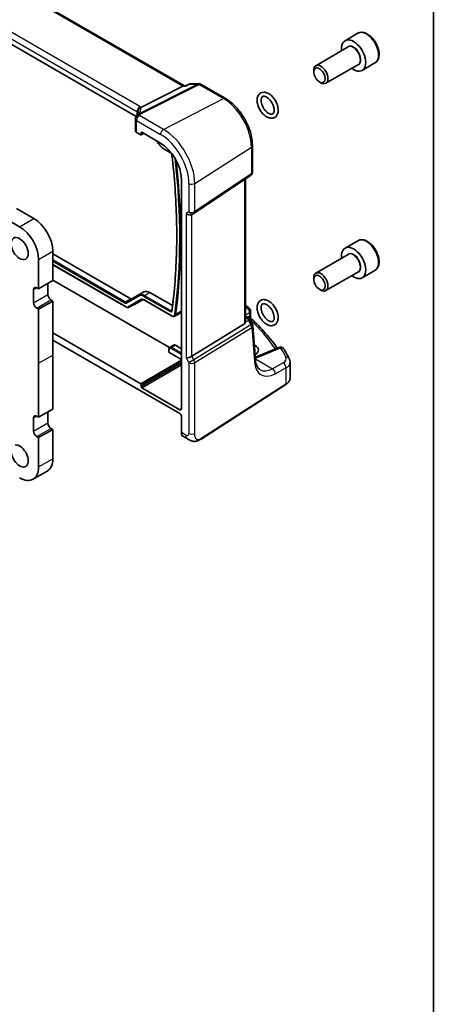
# Model space of a CAD drawing. Units: millimetres. Extents: x 271 to 6372, y 264 to 1388.
# Drawn here: x 1146 to 1249, y 468 to 713 of the extents above; entities that cross this region are included whole.
import ezdxf

# ---------------------------------------------------------------- set-up
doc = ezdxf.new("R2010")
doc.units = ezdxf.units.MM
for name, color, linetype, lineweight in [('Border (ISO)', 7, 'Continuous', 35), ('Visible (ISO)', 7, 'Continuous', 35), ('Visible Narrow (ISO)', 7, 'Continuous', 25)]:
    doc.layers.add(name, color=color, linetype=linetype, lineweight=lineweight)

# ---------------------------------------------------------------- blocks, each defined once
blk = doc.blocks.new('図面枠 tk図枠')
at = {"layer": 'Border (ISO)'}
blk.add_line((405.5, 289), (405.5, 8), dxfattribs=at)

msp = doc.modelspace()

# ---------------------------------------------------------------- linework, layer by layer
at = {"layer": 'Visible (ISO)'}
for p, q in [((1187.1257, 696.0986), (1051.0183, 774.6803)), ((1175.1402, 688.5487), (1040.0228, 766.5587)), ((1230.2068, 709.1657), (1227.0248, 707.3286)), ((1227.8291, 705.7722), (1219.7615, 701.1144)), ((1230.3291, 701.4421), (1222.2615, 696.7843)), ((1234.4568, 701.8045), (1231.2748, 699.9674)), ((1219.2437, 699.5692), (1219.2437, 699.97)), ((1176.318, 690.7905), (1186.728, 696.0316)), ((1187.3836, 696.0986), (1186.994, 696.0986)), ((1188.4373, 696.59), (1187.3736, 696.094)), ((1188.6591, 696.6392), (1190.7599, 696.6392)), ((1191.2599, 696.5053), (1197.2643, 693.0387)), ((1220.6645, 697.1084), (1221.0115, 696.9081)), ((1174.9603, 687.936), (1174.9603, 684.9434)), ((1175.2531, 684.5435), (1176.2644, 683.9597)), ((1176.3609, 683.9478), (1177.0784, 684.3062)), ((1176.4058, 684.0413), (1176.4058, 684.5313)), ((1176.5471, 684.6129), (1181.2079, 681.922)), ((1180.3024, 682.4448), (1180.5298, 682.051)), ((1181.9715, 680.5331), (1183.608, 679.5883)), ((1204.0191, 681.339), (1204.0191, 674.7191)), ((1186.3636, 672.9921), (1186.3636, 616.0075)), ((1189.5034, 664.4927), (1203.5744, 673.8874)), ((1202.3069, 637.6582), (1202.3069, 673.0412)), ((1145.393, 665.7421), (1149.7417, 663.2314)), ((1188.9481, 664.1697), (1189.4481, 664.4583)), ((1141.8574, 663.7009), (1146.2062, 661.1901)), ((1230.2068, 657.7264), (1227.0248, 655.8893)), ((1154.4439, 655.0873), (1154.4439, 647.8204)), ((1150.9084, 653.046), (1150.9084, 645.7792)), ((1154.4439, 654.4745), (1173.7986, 643.3001)), ((1227.8291, 654.3329), (1219.7615, 649.6751)), ((1154.4439, 651.7638), (1172.5722, 641.2974)), ((1230.3291, 650.0028), (1222.2615, 645.345)), ((1234.4568, 650.3652), (1231.2748, 648.5281)), ((1150.9084, 645.7792), (1154.4439, 647.8204)), ((1183.4457, 631.1983), (1154.4439, 647.9425)), ((1219.2437, 648.13), (1219.2437, 648.5307)), ((1149.671, 645.5955), (1149.671, 642.3295)), ((1150.9084, 645.7792), (1150.4488, 646.0446)), ((1153.2065, 647.106), (1153.2065, 644.3707)), ((1174.0486, 643.2753), (1177.0714, 645.0205)), ((1178.5714, 644.8719), (1184.1917, 641.627)), ((1220.6645, 645.6692), (1221.0115, 645.4688)), ((1150.9084, 640.7169), (1154.4439, 642.7582)), ((1153.9843, 643.0235), (1154.4439, 642.7582)), ((1154.4439, 642.7582), (1154.4439, 629.3676)), ((1176.7397, 643.0969), (1174.695, 641.9165)), ((1177.1986, 642.9538), (1183.9143, 639.0765)), ((1150.4488, 640.9823), (1150.9084, 640.7169)), ((1150.9084, 640.7169), (1150.9084, 627.3264)), ((1173.3678, 641.2236), (1174.6763, 641.9062)), ((1203.5454, 640.2489), (1203.5454, 638.7893)), ((1184.7098, 639.0027), (1186.0183, 639.6853)), ((1202.3069, 639.0175), (1202.7679, 638.7513)), ((1203.137, 638.4182), (1203.9683, 637.1279)), ((1202.0501, 637.0778), (1188.9841, 629.0454)), ((1204.7627, 628.1869), (1204.1249, 636.6613)), ((1176.2644, 622.2468), (1154.4439, 634.8448)), ((1154.4439, 633.0751), (1186.0103, 614.8503)), ((1183.2675, 630.7366), (1183.2675, 630.0832)), ((1183.5073, 631.2452), (1184.4081, 631.818)), ((1184.9202, 631.7758), (1186.3636, 630.9425)), ((1204.5554, 631.865), (1204.4827, 631.9069)), ((1210.5763, 631.264), (1205.2351, 629.0001)), ((1154.4439, 629.3676), (1154.4439, 615.9771)), ((1186.3636, 628.2461), (1183.3261, 629.9999)), ((1150.9084, 627.3264), (1150.9084, 613.9358)), ((1213.3792, 623.6657), (1213.3792, 627.5665)), ((1176.4058, 621.5119), (1176.4058, 622.002)), ((1186.0103, 615.8035), (1176.5471, 621.2671)), ((1191.2624, 608.5326), (1212.3111, 622.0294)), ((1150.9084, 613.9358), (1154.4439, 615.9771)), ((1149.671, 613.7521), (1149.671, 610.4861)), ((1150.9084, 613.9358), (1150.4488, 614.2012)), ((1153.2065, 615.2626), (1153.2065, 612.5274)), ((1186.3636, 614.2383), (1186.3636, 610.1218)), ((1150.9084, 608.8735), (1154.4439, 610.9148)), ((1153.9843, 611.1802), (1154.4439, 610.9148)), ((1154.4439, 610.9148), (1154.4439, 603.648)), ((1150.4488, 609.1389), (1150.9084, 608.8735)), ((1150.9084, 608.8735), (1150.9084, 601.6067)), ((1186.7634, 609.2146), (1187.895, 608.5613)), ((1149.5312, 598.5625), (1153.0667, 600.6038))]:
    msp.add_line(p, q, dxfattribs=at)
for centre, start, end in [((1190.7599, 695.6392), 60, 90), ((1176.1043, 688.2607), 144.317893, 157.482658), ((1175.9603, 687.936), 154.6848, 180), ((1203.0191, 674.7191), 303.72965, 0), ((1188.9481, 665.3244), 300, 303.72965), ((1202.5454, 640.2489), 0, 48.07954), ((1203.1277, 636.5863), 4.304047, 32.793701), ((1210.9665, 630.3433), 31.299496, 112.969954)]:
    msp.add_arc(centre, 1, start, end, dxfattribs=at)
for centre, major_axis, ratio, start_param, end_param in [((1229.1498, 703.648), (2.125, -3.6806), 0.57735027, 5.34126391, 10.36669936), ((1221.0115, 698.9493), (1.25, -2.1651), 0.57735027, 5.49778714, 10.21017612), ((1186.8577, 695.0986), (-0.2635, -0.9834), 0.68850026, 3.32402457, 3.69219903), ((1154.1779, 689.6608), (21.4117, 1.2864), 0.47285235, 6.02936181, 6.05697535), ((1175.9603, 684.9233), (0.9999, -0.0292), 0.55686057, 3.15786897, 3.94326714), ((1176.2643, 684.1232), (0.1001, -0.1734), 0.5766475, 5.49839613, 7.06797448), ((1176.5473, 684.4495), (-0.1001, 0.1734), 0.5766475, 5.49839613, 7.06797448), ((1181.2079, 675.9687), (-3.6456, 6.3144), 0.57735027, 3.92699082, 5.49778714), ((1188.241, 664.9161), (-0.9239, 0.5334), 0.71743894, 1.17809725, 2.74889357), ((1149.7417, 657.8017), (3.325, -5.7591), 0.57735027, 0.78547736, 2.3561945), ((1146.2062, 655.7604), (3.325, -5.7591), 0.57735027, 0.78547736, 2.3561945), ((1229.1498, 652.2087), (2.125, -3.6806), 0.57735027, 5.34126391, 10.36669936), ((1221.0115, 647.51), (1.25, -2.1651), 0.57735027, 5.49778714, 10.21017612), ((1150.4488, 645.1464), (-0.55, 0.9526), 0.57735027, 5.49778714, 7.06858347), ((1178.5714, 642.4224), (-1.5, 2.5981), 0.57735027, 5.49778714, 6.28318531), ((1150.4488, 641.8804), (0.55, -0.9526), 0.57735027, 3.92699082, 5.49778714), ((1153.9843, 643.9217), (0.55, -0.9526), 0.57735027, 3.92699082, 5.49778714), ((1173.7986, 643.7083), (0.25, -0.433), 0.57735027, 5.49778714, 6.28318531), ((1173.945, 643.2155), (0.75, -1.299), 0.57735027, 6.25849008, 6.28318531), ((1185.287, 640.9946), (0.75, -1.299), 0.57735027, 6.25849008, 6.92426073), ((1068.7603, 727.8265), (84.0125, -145.5139), 0.57735027, 0.64107542, 0.64266225), ((1131.3431, 619.6493), (-84.9047, 5.0948), 0.53755599, 3.73611669, 3.73929212), ((1201.3069, 638.2827), (0.7439, -1.2044), 0.55485301, 6.28200787, 6.92082357), ((1183.4675, 630.0872), (-0.2, -0.0063), 0.59713441, 6.26447008, 7.04986825), ((1184.9202, 630.9594), (-0.5, 0.866), 0.57735027, 5.49778714, 6.30788053), ((1202.2486, 630.6727), (-3.2615, 0.1408), 0.54637916, 2.43125015, 3.95056587), ((1188.241, 629.094), (-0.9964, -0.267), 0.31783725, 0.70043894, 2.32359514), ((1202.2444, 628.1016), (-3.3722, 0), 0.57735027, 3.89129284, 3.91080591), ((1176.2643, 622.0835), (0.1, -0.1732), 0.5780539, 0.78600715, 2.3555855), ((1176.5473, 621.4304), (0.1, -0.1732), 0.5780539, 3.9275998, 5.49717816), ((1186.0099, 616.2122), (0.2503, -0.4335), 0.5766475, 5.49839613, 7.06797448), ((1150.4488, 613.303), (-0.55, 0.9526), 0.57735027, 5.4977872, 7.06858353), ((1186.0099, 614.442), (-0.25, 0.433), 0.5780539, 3.9275998, 5.49717816), ((1153.9843, 612.0783), (0.55, -0.9526), 0.57735027, 3.92699088, 5.4977872), ((1150.4488, 610.0371), (0.55, -0.9526), 0.57735027, 3.92699088, 5.4977872), ((1187.7285, 610.9668), (-0.9492, -1.761), 0.55686057, 5.48151082, 6.26690899), ((1146.2062, 604.3216), (-1.5, 2.5981), 0.57735027, 0.87343903, 6.06091151), ((1149.7417, 606.3628), (3.325, -5.7591), 0.57735027, 0, 0.78539815), ((1146.2062, 604.3216), (3.325, -5.7591), 0.57735027, 5.49778713, 7.06858346)]:
    msp.add_ellipse(centre, major_axis=major_axis, ratio=ratio, start_param=start_param, end_param=end_param, dxfattribs=at)
for centre, major_axis in [((1220.6645, 698.749), (-1.0046, 1.7401)), ((1146.2062, 655.7604), (-1.5, 2.5981)), ((1220.6645, 647.3097), (-1.0046, 1.7401))]:
    msp.add_ellipse(centre, major_axis=major_axis, ratio=0.57735027, dxfattribs=at)
for points, knots in [([(1234.4568, 701.8045), (1234.6865, 701.9371), (1234.8844, 702.1228), (1235.2071, 702.5831), (1235.3249, 702.8631), (1235.4783, 703.5114), (1235.5007, 703.8878), (1235.4398, 704.6861), (1235.3522, 705.1095), (1235.0795, 705.9499), (1234.895, 706.3667), (1234.4489, 707.1558), (1234.1879, 707.5281), (1233.6109, 708.1958), (1233.295, 708.4907), (1232.6309, 708.9729), (1232.2826, 709.1596), (1231.5878, 709.388), (1231.24, 709.4339), (1230.6585, 709.3653), (1230.4197, 709.2886), (1230.2068, 709.1657)], [3.61168603, 3.61168603, 3.61168603, 3.61168603, 3.87429461, 3.87429461, 4.16112929, 4.16112929, 4.48895948, 4.48895948, 4.8291572, 4.8291572, 5.16669801, 5.16669801, 5.50250312, 5.50250312, 5.83974881, 5.83974881, 6.17989774, 6.17989774, 6.50986999, 6.50986999, 6.75327868, 6.75327868, 6.75327868, 6.75327868]), ([(1187.3265, 696.0316), (1187.3267, 696.0322), (1187.3269, 696.0327), (1187.3394, 696.0646), (1187.355, 696.0853), (1187.3736, 696.094)], [-0.000608793, -0.000608793, -0.000608793, -0.000608793, 0, 0, 0.0361003109, 0.0361003109, 0.0361003109, 0.0361003109]), ([(1188.6591, 696.6392), (1188.6442, 696.6392), (1188.629, 696.6386), (1188.5985, 696.636), (1188.5832, 696.634), (1188.5527, 696.6286), (1188.5376, 696.6252), (1188.5077, 696.6172), (1188.4931, 696.6125), (1188.4645, 696.6021), (1188.4506, 696.5963), (1188.4373, 696.59)], [-0.02435275797, -0.02435275797, -0.02435275797, -0.02435275797, -0.0230670831, -0.0230670831, -0.02178140823, -0.02178140823, -0.02049573336, -0.02049573336, -0.01921005849, -0.01921005849, -0.01792438362, -0.01792438362, -0.01792438362, -0.01792438362]), ([(1210.2978, 691.0321), (1210.2135, 691.3789), (1210.0863, 691.7288), (1209.762, 692.4002), (1209.5656, 692.7218), (1209.1207, 693.3099), (1208.8722, 693.5763), (1208.3399, 694.0291), (1208.0558, 694.2148), (1207.4746, 694.4751), (1207.1765, 694.5517), (1206.6237, 694.5619), (1206.3681, 694.5112), (1205.9413, 694.3037), (1205.7655, 694.1627), (1205.4753, 693.8097), (1205.3652, 693.5951), (1205.2057, 693.0915), (1205.1691, 692.7952), (1205.18, 692.1542), (1205.2343, 691.807), (1205.4268, 691.1119), (1205.5647, 690.7642), (1205.908, 690.1013), (1206.1127, 689.7859), (1206.5719, 689.2136), (1206.8264, 688.957), (1207.3683, 688.5275), (1207.6559, 688.3552), (1208.2392, 688.1272), (1208.536, 688.0684), (1209.076, 688.094), (1209.3203, 688.1602), (1209.7263, 688.3905), (1209.8923, 688.5417), (1210.1651, 688.9146), (1210.2661, 689.1404), (1210.4044, 689.6657), (1210.4289, 689.9723), (1210.3971, 690.5326), (1210.3586, 690.7815), (1210.2978, 691.0321)], [0, 0, 0, 0, 0.34300774, 0.34300774, 0.68285661, 0.68285661, 1.02321225, 1.02321225, 1.36712811, 1.36712811, 1.7063138, 1.7063138, 1.9997234, 1.9997234, 2.25436454, 2.25436454, 2.526387, 2.526387, 2.8460704, 2.8460704, 3.18997224, 3.18997224, 3.53241026, 3.53241026, 3.87208446, 3.87208446, 4.21282234, 4.21282234, 4.55714509, 4.55714509, 4.89295006, 4.89295006, 5.17800172, 5.17800172, 5.43192777, 5.43192777, 5.70986148, 5.70986148, 6.03538822, 6.03538822, 6.28318531, 6.28318531, 6.28318531, 6.28318531]), ([(1209.326, 690.7961), (1209.2694, 691.0293), (1209.1859, 691.2719), (1208.9705, 691.7529), (1208.838, 691.9912), (1208.5387, 692.4347), (1208.3718, 692.6398), (1208.0254, 692.9931), (1207.8461, 693.1419), (1207.5006, 693.37), (1207.3344, 693.4504), (1207.0358, 693.5469), (1206.9047, 693.5627), (1206.6687, 693.5479), (1206.5754, 693.5117), (1206.432, 693.4031), (1206.3754, 693.3398), (1206.2613, 693.1356), (1206.2097, 692.9773), (1206.1672, 692.6102), (1206.1693, 692.4116), (1206.2259, 691.9799), (1206.2807, 691.7466), (1206.4424, 691.2691), (1206.5501, 691.0248), (1206.8085, 690.5543), (1206.9595, 690.3282), (1207.2864, 689.9213), (1207.4622, 689.7403), (1207.8144, 689.4429), (1207.9907, 689.3256), (1208.319, 689.1605), (1208.4709, 689.1118), (1208.7383, 689.0705), (1208.8496, 689.0801), (1209.0748, 689.1496), (1209.1752, 689.2273), (1209.3288, 689.5015), (1209.3805, 689.6597), (1209.4231, 690.0268), (1209.421, 690.2254), (1209.378, 690.5547), (1209.3556, 690.6741), (1209.326, 690.7961)], [0, 0, 0, 0, 0.29349866, 0.29349866, 0.59124457, 0.59124457, 0.88937042, 0.88937042, 1.18384994, 1.18384994, 1.47210703, 1.47210703, 1.76159918, 1.76159918, 2.11286769, 2.11286769, 2.37230044, 2.37230044, 2.70170778, 2.70170778, 2.98844369, 2.98844369, 3.27862287, 3.27862287, 3.5745492, 3.5745492, 3.87298156, 3.87298156, 4.1698772, 4.1698772, 4.46150593, 4.46150593, 4.74800372, 4.74800372, 5.05135497, 5.05135497, 5.51331844, 5.51331844, 5.84292888, 5.84292888, 6.12966933, 6.12966933, 6.28318531, 6.28318531, 6.28318531, 6.28318531]), ([(1197.2643, 693.0387), (1197.9978, 692.6151), (1198.7132, 692.069), (1200.0605, 690.7856), (1200.6923, 690.0481), (1201.823, 688.4467), (1202.3217, 687.5829), (1203.1433, 685.803), (1203.466, 684.8871), (1203.9038, 683.0785), (1204.0191, 682.186), (1204.0191, 681.339)], [1.57079633, 1.57079633, 1.57079633, 1.57079633, 1.88495559, 1.88495559, 2.19911486, 2.19911486, 2.51327412, 2.51327412, 2.82743339, 2.82743339, 3.14159265, 3.14159265, 3.14159265, 3.14159265]), ([(1175.6121, 689.5599), (1175.6121, 689.5389), (1175.6103, 689.5135), (1175.6, 689.4513), (1175.5914, 689.4144), (1175.5641, 689.3287), (1175.5454, 689.28), (1175.4956, 689.1719), (1175.4645, 689.1125), (1175.3887, 688.9847), (1175.3439, 688.9162), (1175.292, 688.8439)], [-0.902053458, -0.902053458, -0.902053458, -0.902053458, -0.857981464, -0.857981464, -0.81390947, -0.81390947, -0.769837476, -0.769837476, -0.725765481, -0.725765481, -0.681693487, -0.681693487, -0.681693487, -0.681693487]), ([(1175.5048, 689.5792), (1175.5046, 689.5806), (1175.5045, 689.5821), (1175.4985, 689.6391), (1175.4972, 689.6959), (1175.504, 689.8104), (1175.512, 689.8681), (1175.5497, 690.0399), (1175.5929, 690.152), (1175.7161, 690.3661), (1175.7965, 690.4648), (1175.9852, 690.6311), (1176.0916, 690.6964), (1176.2038, 690.7402)], [-0.14941647, -0.14941647, -0.14941647, -0.14941647, -0.148946586, -0.148946586, -0.130707111, -0.130707111, -0.112499718, -0.112499718, -0.076213961, -0.076213961, -0.038261464, -0.038261464, 0, 0, 0, 0]), ([(1180.5298, 682.051), (1180.6045, 681.9216), (1180.6851, 681.7957), (1180.8561, 681.5534), (1180.9466, 681.4371), (1181.1356, 681.2168), (1181.2341, 681.1128), (1181.437, 680.9195), (1181.5414, 680.8302), (1181.7541, 680.6686), (1181.8624, 680.5961), (1181.9715, 680.5331)], [0.785398163, 0.785398163, 0.785398163, 0.785398163, 0.942477796, 0.942477796, 1.099557429, 1.099557429, 1.256637061, 1.256637061, 1.413716694, 1.413716694, 1.570796327, 1.570796327, 1.570796327, 1.570796327]), ([(1183.608, 679.5883), (1183.6423, 679.5685), (1183.6793, 679.5417), (1183.7544, 679.4749), (1183.7925, 679.4343), (1183.8647, 679.3426), (1183.8987, 679.2913), (1183.9577, 679.1839), (1183.9826, 679.1278), (1184.0205, 679.0184), (1184.0335, 678.9651), (1184.0417, 678.909), (1184.0426, 678.9021), (1184.0434, 678.8953)], [1.57079633, 1.57079633, 1.57079633, 1.57079633, 1.83549502, 1.83549502, 2.11051121, 2.11051121, 2.39339418, 2.39339418, 2.67853597, 2.67853597, 2.95975791, 2.95975791, 2.99987497, 2.99987497, 2.99987497, 2.99987497]), ([(1184.0434, 678.8953), (1184.3578, 676.1689), (1184.6098, 673.4685), (1184.9879, 668.1281), (1185.114, 665.4881), (1185.2402, 660.2771), (1185.2402, 657.7061), (1185.114, 652.6413), (1184.9879, 650.1475), (1184.6099, 645.2453), (1184.3581, 642.8368), (1184.0438, 640.4749)], [2.999874967, 2.999874967, 2.999874967, 2.999874967, 3.056562042, 3.056562042, 3.113249116, 3.113249116, 3.169936191, 3.169936191, 3.226623265, 3.226623265, 3.28331034, 3.28331034, 3.28331034, 3.28331034]), ([(1234.4568, 650.3652), (1234.6865, 650.4978), (1234.8844, 650.6835), (1235.2071, 651.1438), (1235.3249, 651.4238), (1235.4783, 652.0721), (1235.5007, 652.4485), (1235.4398, 653.2468), (1235.3522, 653.6702), (1235.0795, 654.5106), (1234.895, 654.9274), (1234.4489, 655.7165), (1234.1879, 656.0888), (1233.6109, 656.7565), (1233.295, 657.0515), (1232.6309, 657.5336), (1232.2826, 657.7203), (1231.5878, 657.9487), (1231.24, 657.9946), (1230.6585, 657.926), (1230.4197, 657.8494), (1230.2068, 657.7264)], [3.61168603, 3.61168603, 3.61168603, 3.61168603, 3.87429461, 3.87429461, 4.16112929, 4.16112929, 4.48895948, 4.48895948, 4.8291572, 4.8291572, 5.16669801, 5.16669801, 5.50250312, 5.50250312, 5.83974881, 5.83974881, 6.17989774, 6.17989774, 6.50986999, 6.50986999, 6.75327868, 6.75327868, 6.75327868, 6.75327868]), ([(1176.5316, 643.0491), (1176.5619, 643.0649), (1176.5945, 643.0769), (1176.6659, 643.0932), (1176.7048, 643.0974), (1176.7893, 643.0965), (1176.8348, 643.0914), (1176.9314, 643.0706), (1176.9824, 643.055), (1177.0882, 643.0126), (1177.143, 642.9859), (1177.1986, 642.9538)], [0.810093386, 0.810093386, 0.810093386, 0.810093386, 0.962233974, 0.962233974, 1.114374563, 1.114374563, 1.266515151, 1.266515151, 1.418655739, 1.418655739, 1.570796327, 1.570796327, 1.570796327, 1.570796327]), ([(1210.2296, 639.8436), (1210.1254, 640.19), (1209.98, 640.5358), (1209.6237, 641.1921), (1209.4133, 641.5028), (1208.9444, 642.0632), (1208.6859, 642.3126), (1208.1377, 642.725), (1207.8478, 642.8874), (1207.264, 643.0918), (1206.969, 643.1377), (1206.4392, 643.0876), (1206.2032, 643.011), (1205.8117, 642.7654), (1205.6526, 642.6071), (1205.3919, 642.2198), (1205.2977, 641.986), (1205.175, 641.4454), (1205.1593, 641.132), (1205.215, 640.4688), (1205.2907, 640.1176), (1205.5227, 639.4238), (1205.6782, 639.0812), (1206.0523, 638.4351), (1206.2705, 638.1315), (1206.7525, 637.5887), (1207.0164, 637.3499), (1207.5729, 636.9628), (1207.8657, 636.8148), (1208.4485, 636.6448), (1208.7397, 636.6173), (1209.2534, 636.7009), (1209.4777, 636.7912), (1209.849, 637.0574), (1209.9989, 637.2258), (1210.242, 637.6338), (1210.3267, 637.8793), (1210.4264, 638.4407), (1210.4294, 638.7629), (1210.3591, 639.3407), (1210.3052, 639.5923), (1210.2296, 639.8436)], [0, 0, 0, 0, 0.34204074, 0.34204074, 0.68163988, 0.68163988, 1.02268734, 1.02268734, 1.36720293, 1.36720293, 1.69995983, 1.69995983, 1.97943553, 1.97943553, 2.23354383, 2.23354383, 2.51600604, 2.51600604, 2.84522618, 2.84522618, 3.18981524, 3.18981524, 3.53132163, 3.53132163, 3.87088394, 3.87088394, 4.21241675, 4.21241675, 4.55700667, 4.55700667, 4.88448253, 4.88448253, 5.15681113, 5.15681113, 5.41210791, 5.41210791, 5.70133943, 5.70133943, 6.03507527, 6.03507527, 6.28318531, 6.28318531, 6.28318531, 6.28318531]), ([(1172.5722, 641.2974), (1172.6242, 641.2674), (1172.677, 641.2415), (1172.7839, 641.1987), (1172.838, 641.1819), (1172.9467, 641.1585), (1173.0013, 641.152), (1173.11, 641.1509), (1173.1641, 641.1563), (1173.2691, 641.1802), (1173.3201, 641.1987), (1173.3678, 641.2236)], [1.570796327, 1.570796327, 1.570796327, 1.570796327, 1.722936915, 1.722936915, 1.875077503, 1.875077503, 2.027218091, 2.027218091, 2.179358679, 2.179358679, 2.331499267, 2.331499267, 2.331499267, 2.331499267]), ([(1184.0438, 640.4749), (1184.0418, 640.4595), (1184.0389, 640.4456), (1184.0323, 640.4212), (1184.0285, 640.4107), (1184.0206, 640.393), (1184.0165, 640.3858), (1184.0087, 640.3743), (1184.0049, 640.37), (1183.998, 640.3631), (1183.9947, 640.3606), (1183.9914, 640.3585)], [3.28331034, 3.28331034, 3.28331034, 3.28331034, 3.407107391, 3.407107391, 3.530904442, 3.530904442, 3.654701492, 3.654701492, 3.778498543, 3.778498543, 3.902295594, 3.902295594, 3.902295594, 3.902295594]), ([(1209.272, 639.5556), (1209.2002, 639.7943), (1209.1018, 640.0387), (1208.8598, 640.5149), (1208.7157, 640.7466), (1208.3987, 641.1693), (1208.2258, 641.3604), (1207.8745, 641.6808), (1207.6963, 641.8107), (1207.3601, 642.0007), (1207.202, 642.0618), (1206.9221, 642.1243), (1206.803, 642.1242), (1206.5763, 642.0785), (1206.4837, 642.023), (1206.313, 641.8141), (1206.2387, 641.6556), (1206.173, 641.2781), (1206.1656, 641.0877), (1206.2027, 640.669), (1206.2472, 640.4408), (1206.3888, 639.9685), (1206.4869, 639.7241), (1206.7284, 639.2477), (1206.8723, 639.0159), (1207.1891, 638.5928), (1207.3619, 638.4014), (1207.7131, 638.0805), (1207.8914, 637.9502), (1208.2278, 637.7595), (1208.3861, 637.6981), (1208.6663, 637.6351), (1208.7856, 637.6348), (1209.0124, 637.68), (1209.1049, 637.735), (1209.2761, 637.9427), (1209.3511, 638.1013), (1209.4172, 638.4796), (1209.4247, 638.6699), (1209.3879, 639.0883), (1209.3435, 639.3164), (1209.273, 639.552), (1209.2725, 639.5538), (1209.272, 639.5556)], [0, 0, 0, 0, 0.29504629, 0.29504629, 0.5933133, 0.5933133, 0.8908027, 0.8908027, 1.18361798, 1.18361798, 1.47053838, 1.47053838, 1.76644784, 1.76644784, 2.17370361, 2.17370361, 2.56318817, 2.56318817, 2.85115891, 2.85115891, 3.14014511, 3.14014511, 3.4351664, 3.4351664, 3.73342708, 3.73342708, 4.0309304, 4.0309304, 4.32377646, 4.32377646, 4.61071417, 4.61071417, 4.90646631, 4.90646631, 5.31246781, 5.31246781, 5.70397981, 5.70397981, 5.99197737, 5.99197737, 6.28094724, 6.28094724, 6.28318531, 6.28318531, 6.28318531, 6.28318531]), ([(1183.9143, 639.0765), (1183.9662, 639.0465), (1184.0191, 639.0206), (1184.1259, 638.9778), (1184.18, 638.961), (1184.2887, 638.9376), (1184.3433, 638.9311), (1184.452, 638.93), (1184.5061, 638.9354), (1184.6112, 638.9593), (1184.6621, 638.9778), (1184.7098, 639.0027)], [1.570796327, 1.570796327, 1.570796327, 1.570796327, 1.722936915, 1.722936915, 1.875077503, 1.875077503, 2.027218091, 2.027218091, 2.179358679, 2.179358679, 2.331499267, 2.331499267, 2.331499267, 2.331499267]), ([(1202.7679, 638.7513), (1202.7953, 638.7355), (1202.8222, 638.7188), (1202.875, 638.6835), (1202.9008, 638.6648), (1202.9515, 638.6249), (1202.9763, 638.6037), (1203.0247, 638.5579), (1203.0484, 638.5333), (1203.0941, 638.4796), (1203.1162, 638.4505), (1203.137, 638.4182)], [4.957989163, 4.957989163, 4.957989163, 4.957989163, 5.068584256, 5.068584256, 5.179179348, 5.179179348, 5.289774441, 5.289774441, 5.400369533, 5.400369533, 5.510964626, 5.510964626, 5.510964626, 5.510964626]), ([(1203.6986, 638.4372), (1203.6814, 638.4532), (1203.6643, 638.4716), (1203.6319, 638.5129), (1203.6168, 638.5358), (1203.5903, 638.5847), (1203.579, 638.6106), (1203.5615, 638.6632), (1203.5551, 638.6898), (1203.5471, 638.7413), (1203.5454, 638.7661), (1203.5454, 638.7893)], [0.1111659847, 0.1111659847, 0.1111659847, 0.1111659847, 0.1146500129, 0.1146500129, 0.1181340412, 0.1181340412, 0.1216180694, 0.1216180694, 0.1251020976, 0.1251020976, 0.1285861259, 0.1285861259, 0.1285861259, 0.1285861259]), ([(1203.6986, 638.4372), (1204.3466, 637.8335), (1204.9717, 637.2223), (1206.1748, 635.986), (1206.7528, 635.3608), (1207.8606, 634.0976), (1208.3904, 633.4595), (1209.3419, 632.2463), (1209.769, 631.6725), (1210.1765, 631.0945)], [0.239881508, 0.239881508, 0.239881508, 0.239881508, 0.283683508, 0.283683508, 0.327485509, 0.327485509, 0.371287509, 0.371287509, 0.410001011, 0.410001011, 0.410001011, 0.410001011]), ([(1183.5073, 631.2452), (1183.4738, 631.2239), (1183.4433, 631.1983), (1183.3898, 631.1406), (1183.3669, 631.1086), (1183.3288, 631.041), (1183.3136, 631.0053), (1183.2898, 630.9316), (1183.2813, 630.8937), (1183.2701, 630.8162), (1183.2675, 630.7767), (1183.2675, 630.7366)], [5.522482367, 5.522482367, 5.522482367, 5.522482367, 5.674622955, 5.674622955, 5.826763543, 5.826763543, 5.978904131, 5.978904131, 6.131044719, 6.131044719, 6.283185307, 6.283185307, 6.283185307, 6.283185307]), ([(1213.1681, 628.4347), (1213.0862, 628.5977), (1213.0028, 628.7604), (1212.8327, 629.0855), (1212.7461, 629.2478), (1212.5696, 629.572), (1212.4798, 629.7339), (1212.297, 630.0573), (1212.204, 630.2187), (1212.0149, 630.5411), (1211.9187, 630.702), (1211.821, 630.8628)], [-0.5203028475, -0.5203028475, -0.5203028475, -0.5203028475, -0.509488456, -0.509488456, -0.4986740645, -0.4986740645, -0.4878596731, -0.4878596731, -0.4770452816, -0.4770452816, -0.4662308901, -0.4662308901, -0.4662308901, -0.4662308901]), ([(1204.7153, 628.817), (1204.7682, 628.8323), (1204.8201, 628.8482), (1204.9354, 628.8857), (1204.9982, 628.9075), (1205.1197, 628.9527), (1205.1785, 628.9761), (1205.2351, 629.0001)], [1.359184276, 1.359184276, 1.359184276, 1.359184276, 1.404074315, 1.404074315, 1.461255382, 1.461255382, 1.518436449, 1.518436449, 1.518436449, 1.518436449]), ([(1205.912, 625.731), (1205.7982, 625.7967), (1205.6912, 625.8775), (1205.487, 626.0769), (1205.3898, 626.1956), (1205.2089, 626.4773), (1205.1254, 626.6402), (1204.9791, 627.0107), (1204.9164, 627.2183), (1204.8182, 627.6739), (1204.7826, 627.9219), (1204.7627, 628.1869)], [-0.785398163, -0.785398163, -0.785398163, -0.785398163, -0.645771823, -0.645771823, -0.506145483, -0.506145483, -0.366519143, -0.366519143, -0.226892803, -0.226892803, -0.087266463, -0.087266463, -0.087266463, -0.087266463]), ([(1213.1681, 628.4347), (1213.1942, 628.3827), (1213.2184, 628.3292), (1213.2623, 628.2195), (1213.282, 628.1634), (1213.3164, 628.0487), (1213.3311, 627.9902), (1213.3549, 627.8714), (1213.3639, 627.8111), (1213.3761, 627.6894), (1213.3792, 627.628), (1213.3792, 627.5665)], [0.520302848, 0.520302848, 0.520302848, 0.520302848, 0.573321911, 0.573321911, 0.626340974, 0.626340974, 0.679360037, 0.679360037, 0.7323791, 0.7323791, 0.785398163, 0.785398163, 0.785398163, 0.785398163]), ([(1212.3111, 622.0294), (1212.4429, 622.1138), (1212.5648, 622.2045), (1212.7862, 622.3969), (1212.8857, 622.4986), (1213.0595, 622.7119), (1213.1339, 622.8234), (1213.2547, 623.0544), (1213.3011, 623.1739), (1213.3634, 623.4175), (1213.3792, 623.5416), (1213.3792, 623.6657)], [3.193952531, 3.193952531, 3.193952531, 3.193952531, 3.340560188, 3.340560188, 3.487167845, 3.487167845, 3.633775503, 3.633775503, 3.78038316, 3.78038316, 3.926990817, 3.926990817, 3.926990817, 3.926990817]), ([(1191.2624, 608.5326), (1191.0163, 608.3749), (1190.7703, 608.2253), (1190.2502, 608.0266), (1189.9764, 607.9533), (1189.5416, 607.9414), (1189.4072, 607.9497), (1189.1467, 607.9931), (1189.0175, 608.0277), (1188.7865, 608.1061), (1188.6806, 608.1493), (1188.3834, 608.2839), (1188.193, 608.3888), (1187.9804, 608.5119), (1187.9385, 608.5362), (1187.895, 608.5613)], [0, 0, 0, 0, 0.111171853, 0.111171853, 0.212018813, 0.212018813, 0.252832777, 0.252832777, 0.291832076, 0.291832076, 0.32733532, 0.32733532, 0.395133223, 0.395133223, 0.413498054, 0.413498054, 0.413498054, 0.413498054])]:
    msp.add_open_spline(points, degree=3, knots=knots, dxfattribs=at)
for points in [[(1176.2038, 690.7402), (1176.2456, 690.7565), (1176.2838, 690.7733), (1176.318, 690.7905)], [(1202.3069, 641.6376), (1202.5854, 641.494), (1202.8424, 641.3244), (1203.0694, 641.122)], [(1202.3025, 637.5607), (1202.3049, 637.5931), (1202.3061, 637.6258), (1202.3061, 637.6579)]]:
    msp.add_open_spline(points, degree=3, dxfattribs=at)
at = {"layer": 'Visible Narrow (ISO)'}
for p, q in [((1050.6039, 774.6229), (1186.728, 696.0316)), ((1040.0228, 767.8386), (1175.3149, 689.7277)), ((1176.059, 690.9727), (1040.7669, 769.0836)), ((1190.4812, 696.5722), (1175.8255, 689.1936)), ((1176.1413, 689.0974), (1190.7969, 696.476)), ((1186.728, 696.0316), (1187.3265, 696.0316)), ((1188.4857, 696.5722), (1190.4812, 696.5722)), ((1190.7969, 696.476), (1196.8013, 693.0094)), ((1181.9521, 685.3348), (1196.8013, 693.0094)), ((1175.3149, 689.7277), (1175.3149, 688.8762)), ((1175.6076, 689.4983), (1175.6076, 689.6601)), ((1181.9521, 685.3348), (1175.9973, 688.7728)), ((1175.2531, 687.5278), (1181.2079, 684.0898)), ((1175.2531, 684.5435), (1175.2531, 687.5278)), ((1176.4058, 684.5313), (1176.5573, 684.607)), ((1177.0125, 684.3443), (1176.4058, 684.0413)), ((1180.5616, 682.0693), (1180.366, 682.4081)), ((1180.5616, 682.0693), (1180.5298, 682.051)), ((1181.9301, 681.42), (1182.0767, 681.3353)), ((1183.5665, 679.6799), (1181.9301, 680.6246)), ((1189.6912, 671.9301), (1203.7623, 680.9526)), ((1203.7623, 680.9526), (1203.7623, 674.3328)), ((1203.7623, 674.3328), (1189.6912, 664.938)), ((1188.241, 671.9082), (1188.241, 664.9161)), ((1189.6912, 664.938), (1189.6912, 671.9301)), ((1202.0501, 672.8697), (1202.0501, 637.0778)), ((1188.241, 664.9161), (1187.5339, 664.5079)), ((1187.5339, 664.5079), (1187.5339, 628.6857)), ((1146.2062, 661.1901), (1149.7417, 663.2314)), ((1188.9841, 629.0454), (1188.9841, 664.1905)), ((1150.9084, 653.046), (1154.4439, 655.0873)), ((1172.5208, 642.5108), (1154.4439, 652.9475)), ((1154.4439, 652.6267), (1172.3844, 642.2688)), ((1172.5308, 641.389), (1154.4439, 651.8314)), ((1149.671, 645.5955), (1150.4488, 646.0446)), ((1177.0714, 645.0205), (1175.8252, 644.2282)), ((1178.5714, 644.8719), (1177.2936, 644.0827)), ((1149.671, 642.3295), (1153.2065, 644.3707)), ((1150.4488, 640.9823), (1153.9843, 643.0235)), ((1173.7986, 643.3001), (1172.5208, 642.5108)), ((1172.7658, 642.231), (1175.7886, 643.9763)), ((1175.8252, 644.2282), (1172.8024, 642.4829)), ((1174.0486, 643.2753), (1172.8024, 642.4829)), ((1176.2757, 643.1327), (1173.1493, 641.3277)), ((1173.3857, 641.2334), (1176.5121, 643.0384)), ((1176.5489, 643.0576), (1176.5121, 643.0384)), ((1177.1571, 643.8407), (1183.5665, 640.1402)), ((1183.8728, 639.1681), (1177.1571, 643.0454)), ((1183.703, 640.3822), (1177.2936, 644.0827)), ((1174.695, 641.9165), (1173.3857, 641.2334)), ((1184.0608, 640.6032), (1183.703, 640.3822)), ((1186.3367, 640.2125), (1185.0148, 639.5077)), ((1202.6071, 641.0978), (1202.3069, 640.9374)), ((1202.3069, 639.3378), (1203.2886, 639.8626)), ((1203.2886, 639.8626), (1203.2886, 638.9415)), ((1202.3025, 637.5607), (1203.0215, 637.8932)), ((1202.3069, 638.8824), (1202.5487, 638.7428)), ((1202.7673, 638.5345), (1202.3069, 638.3216)), ((1203.0414, 638.8338), (1202.8314, 638.7125)), ((1203.0215, 637.8932), (1203.664, 636.8959)), ((1203.2988, 638.167), (1203.3945, 638.2223)), ((1203.664, 636.8959), (1189.4844, 628.1789)), ((1189.6912, 627.4829), (1203.8708, 636.2)), ((1203.8708, 636.2), (1204.5086, 627.7256)), ((1183.3261, 629.9999), (1183.3261, 630.655)), ((1183.8596, 630.963), (1185.9809, 629.7383)), ((1184.9202, 631.7758), (1183.9961, 631.205)), ((1186.1174, 629.9803), (1183.9961, 631.205)), ((1186.3636, 630.1324), (1186.1174, 629.9803)), ((1204.6036, 630.3009), (1204.5554, 631.865)), ((1205.687, 628.9283), (1211.0282, 631.1922)), ((1150.9084, 627.3264), (1154.4439, 629.3676)), ((1186.3636, 628.0775), (1176.2644, 622.2468)), ((1176.4058, 622.002), (1186.3636, 627.7511)), ((1187.5339, 628.6857), (1188.241, 627.461)), ((1189.4844, 628.1789), (1188.241, 627.461)), ((1189.4844, 628.1789), (1188.9841, 629.0454)), ((1204.7443, 628.4313), (1209.0045, 625.9717)), ((1186.3636, 627.261), (1176.4058, 621.5119)), ((1176.5471, 621.2671), (1186.3636, 626.9346)), ((1188.241, 627.461), (1188.241, 609.9158)), ((1189.6912, 609.9377), (1189.6912, 627.4829)), ((1211.6703, 627.3969), (1209.0045, 625.9717)), ((1209.686, 624.7364), (1212.3518, 626.1616)), ((1212.3518, 626.1616), (1212.3518, 622.1204)), ((1212.3518, 622.1204), (1191.3031, 608.6237)), ((1186.3636, 616.037), (1186.0103, 615.8035)), ((1149.671, 613.7521), (1150.4488, 614.2012)), ((1149.671, 610.4861), (1153.2065, 612.5274)), ((1150.4488, 609.1389), (1153.9843, 611.1802)), ((1187.4808, 609.4769), (1186.3636, 610.1218)), ((1150.9084, 601.6067), (1154.4439, 603.648))]:
    msp.add_line(p, q, dxfattribs=at)
for centre, major_axis, ratio, start_param, end_param in [((1232.3318, 705.4851), (-2.125, 3.6806), 0.57735027, 3.14159265, 6.28318531), ((1229.1498, 703.648), (1.3, -2.2517), 0.57735027, 6.00493848, 9.70302478), ((1229.0791, 703.6071), (-1.25, 2.1651), 0.57735027, 3.14159267, 6.28318531), ((1190.7599, 695.6392), (0, 1), 0.77459667, 0, 0.36817446), ((1190.7599, 695.6392), (-0.4497, 0.8932), 0.59959638, 5.53177446, 5.99477505), ((1190.7599, 695.6392), (0.5, 0.866), 0.57735027, 0, 0.73303829), ((1196.7643, 692.1726), (0.5, 0.866), 0.57735027, 0, 0.73303829), ((1196.8013, 684.9716), (4.9221, -8.5254), 0.57735027, 0.78539816, 2.35619449), ((1175.9603, 687.936), (-0.904, 0.4276), 0.81634473, 5.04269907, 6.28318531), ((1176.1043, 688.2607), (-0.9238, 0.383), 0.82150306, 5.0027061, 6.28318531), ((1175.9603, 687.936), (-0.5, -0.866), 0.57735027, 3.87463094, 5.49778714), ((1176.1043, 688.2607), (-0.8123, 0.5833), 0.93402828, 5.59224707, 6.28318531), ((1176.022, 690.1359), (0.5, 0.866), 0.57735027, 0.73303829, 2.35619449), ((1174.6078, 689.405), (0.9991, -0.0823), 0.51426989, 0.5002816, 0.82776028), ((1174.6078, 689.1519), (-0.9996, -0.5114), 0.05366574, 2.65622738, 3.0929055), ((1176.6073, 689.6723), (-0.9964, -0.0849), 0.97265483, 4.91232248, 6.2084471), ((1155.6121, 684.2081), (-19.9608, -5.6401), 0.22194008, 3.07896354, 3.10020491), ((1155.3333, 685.1411), (20.9562, 5.686), 0.23836393, 5.99824043, 6.23984177), ((1176.1043, 688.2607), (-0.4497, 0.8932), 0.59959638, 5.53177446, 5.99477505), ((1155.6491, 692.2287), (-20.9942, 0.9061), 0.54637912, 2.9153631, 2.94480928), ((1174.6448, 690.2417), (-1.9994, 0.0863), 0.54637912, 3.74494006, 3.95056742), ((1174.329, 690.0849), (1.9958, 0.5415), 0.23836393, 6.23984177, 6.5742604), ((1175.9603, 687.936), (-1, 0), 0.57735027, 0, 0.78539816), ((1181.915, 684.498), (0.5, 0.866), 0.57735027, 0.73303829, 2.35619449), ((1181.2079, 675.9687), (4.9731, -8.6137), 0.57735027, 0.78539816, 2.35619449), ((1181.9521, 676.3983), (-5.4724, 9.4785), 0.57735027, 3.92699082, 5.49778714), ((1181.9301, 682.8594), (-1.3685, 2.3703), 0.57735027, 1.57079633, 2.35619449), ((1181.9301, 682.8594), (0.8815, -1.5268), 0.57735027, 5.17823536, 5.49778714), ((1182.0715, 681.5016), (0.1, 0.1732), 0.57735027, 2.20656118, 2.35619449), ((1182.0715, 680.7063), (-0.1, -0.1732), 0.57735027, 5.49778714, 6.28318531), ((1183.5665, 679.0569), (-0.3815, 0.6608), 0.57735027, 4.0687085, 5.49778714), ((1183.708, 679.7615), (-0.1, -0.1732), 0.57735027, 5.49778714, 6.28318531), ((1203.0191, 681.339), (1, 0), 0.57735027, 5.55014702, 6.28318531), ((1184.2421, 678.9182), (-0.1987, -0.0229), 0.4900151, 0, 0.72390602), ((1067.3461, 727.01), (-83.394, 144.4426), 0.57735027, 3.78527313, 4.0687085), ((1067.3461, 727.01), (83.881, -145.2862), 0.57735027, 0.64107542, 0.92403712), ((1067.4826, 727.0888), (-83.9809, 145.4593), 0.57735027, 3.78266807, 4.06104481), ((1203.0191, 674.7191), (0.5553, -0.8317), 0.59411967, 0, 0.74668941), ((1203.0191, 674.7191), (1, 0), 0.57735027, 5.55014702, 6.28318531), ((1188.9481, 672.3164), (1, 0), 0.57735027, 3.92699082, 5.55014702), ((1188.9481, 665.3244), (1, 0), 0.57735027, 3.92699082, 5.55014702), ((1188.9481, 665.3244), (0.5, -0.866), 0.81649658, 4.71238898, 6.28318531), ((1188.9481, 665.3244), (0.5553, -0.8317), 0.59411967, 0, 0.74668941), ((1232.3318, 654.0458), (-2.125, 3.6806), 0.57735027, 3.14159265, 6.28318531), ((1229.1498, 652.2087), (1.3, -2.2517), 0.57735027, 6.00493848, 9.70302478), ((1229.0791, 652.1678), (-1.25, 2.1651), 0.57735027, 3.14159267, 6.28318531), ((1172.5258, 642.3505), (-0.1, -0.1732), 0.57735027, 3.9618974, 5.49778714), ((1172.5208, 642.9706), (0.2816, -0.4877), 0.57735027, 5.49778714, 6.28318531), ((1172.9073, 642.3127), (-0.1, 0.1732), 0.81649658, 0.03490659, 1.57079633), ((1175.9301, 644.0579), (-0.1, 0.1732), 0.81649658, 0.03490659, 1.57079633), ((1177.1571, 641.6059), (-1.3685, 2.3703), 0.57735027, 5.49778714, 6.28318531), ((1177.2936, 641.6847), (-1.4684, 2.5434), 0.57735027, 5.49778714, 6.28318531), ((1177.1571, 641.6059), (-0.8815, 1.5268), 0.57735027, 5.49778714, 6.28318531), ((1176.4171, 643.2144), (0.1, -0.1732), 0.81649658, 4.71238898, 6.24827872), ((1177.2936, 641.6847), (-0.7816, 1.3537), 0.57735027, 6.25849008, 6.28318531), ((1177.2986, 643.9223), (-0.1, -0.1732), 0.57735027, 3.9618974, 5.49778714), ((1177.2986, 643.127), (-0.1, -0.1732), 0.57735027, 5.49778714, 6.28318531), ((1172.3844, 642.8918), (0.3815, -0.6608), 0.57735027, 5.49778714, 6.28318531), ((1172.6722, 641.4706), (-0.1, -0.1732), 0.57735027, 5.49778714, 6.28318531), ((1172.5308, 642.399), (0.6185, -1.0713), 0.57735027, 5.49778714, 6.28318531), ((1173.2907, 641.4094), (0.1, -0.1732), 0.81649658, 4.71238898, 6.24827872), ((1172.6673, 642.4778), (0.7184, -1.2444), 0.57735027, 6.25849008, 6.28318531), ((1183.708, 640.2219), (-0.1, -0.1732), 0.57735027, 3.9618974, 5.49778714), ((1183.5665, 640.7632), (0.3815, -0.6608), 0.57735027, 5.49778714, 6.92686578), ((1183.703, 640.842), (0.2816, -0.4877), 0.57735027, 5.49778714, 6.30788053), ((1184.2421, 640.4485), (-0.1983, 0.0264), 0.65310938, 0, 0.86703941), ((1199.9227, 640.5143), (2.998, -0.2093), 0.52498709, 0.59606761, 0.68884502), ((1202.4037, 640.3757), (0.6656, 0.7463), 0.70321126, 0, 0.83037257), ((1131.2704, 621.3349), (83.9436, -5.8613), 0.52498709, 0.59288108, 0.59606761), ((1202.5454, 640.2489), (0.6681, 0.7441), 0.70474125, 0, 0.83271462), ((1202.5454, 640.2489), (0.4715, -0.8819), 0.65472349, 0.80784768, 2.37408261), ((1202.5454, 640.2489), (1, 0), 0.57735027, 5.55014702, 6.28318531), ((1183.8728, 640.1781), (0.6185, -1.0713), 0.57735027, 5.49778714, 6.92426073), ((1184.0143, 639.2497), (-0.1, -0.1732), 0.57735027, 5.49778714, 6.28318531), ((1184.0093, 640.2569), (0.7184, -1.2444), 0.57735027, 6.25849008, 6.92426073), ((1184.8799, 639.6147), (-0.1982, 0.0269), 0.65438368, 0.86875655, 2.40464629), ((1202.5179, 638.3183), (0.25, 0.433), 0.57735027, 0, 0.6981317), ((1202.1294, 638.6081), (0.647, -0.1623), 0.42128674, 0.3029067, 0.97565885), ((1202.7365, 638.11), (0.462, 0.1912), 0.82315365, 0.21186384, 1.17919315), ((1202.4852, 637.5835), (0.0287, 1.0813), 0.51150149, 5.01636462, 5.80048175), ((1202.4852, 637.5835), (-0.6341, -0.8525), 0.2735667, 2.13541661, 2.91953374), ((1203.413, 638.6406), (-0.25, 0.433), 0.6361208, 0.78676769, 2.35482496), ((1202.0986, 638.1836), (1.0583, 0.185), 0.34148866, 0.02334534, 0.14312203), ((1203.6601, 638.7484), (-0.1386, 0.4804), 0.74322899, 0.95551425, 2.45375968), ((1131.2458, 616.8704), (83.9767, -3.6243), 0.54637912, 0.3885346, 0.56122854), ((1203.1277, 636.5863), (0.8406, 0.5416), 0.03841497, 5.37929149, 6.28318531), ((1203.1277, 636.5863), (0.5237, -0.8519), 0.61914569, 0.76944045, 1.55370341), ((1203.1277, 636.5863), (0.9972, 0.075), 0.62810324, 5.50481089, 6.28318531), ((1183.4675, 630.7366), (-0.2, 0), 0.57735027, 0, 0.78539816), ((1183.8596, 630.347), (-0.3772, 0.6534), 0.57735027, 5.49778714, 7.06858347), ((1183.9961, 630.4258), (-0.4772, 0.8265), 0.57735027, 5.49778714, 6.30788053), ((1184.001, 631.0447), (-0.1, -0.1732), 0.57735027, 3.9618974, 5.49778714), ((1210.9665, 630.3433), (-0.3902, 0.9207), 0.59452047, 5.57202518, 6.28318531), ((1210.9665, 630.3433), (0.8545, 0.5195), 0.7973508, 0, 1.05444624), ((1131.2704, 621.3349), (83.9436, -5.8613), 0.52498709, 0.30173544, 0.3558074), ((1186.1223, 629.8199), (-0.1, -0.1732), 0.57735027, 3.9618974, 5.49778714), ((1185.9809, 629.1222), (0.3772, -0.6534), 0.57735027, 1.55611778, 2.35619449), ((1186.1174, 629.201), (-0.4772, 0.8265), 0.57735027, 5.12425485, 5.49778714), ((1188.9481, 627.8692), (-0.5237, 0.8519), 0.61914569, 3.9110331, 4.69529607), ((1203.7655, 628.1119), (0.9972, 0.075), 0.62810324, 5.50481089, 6.28318531), ((1210.1824, 631.9685), (-3.9312, -7.5425), 0.54637912, 5.56147701, 6.95774041), ((1202.3413, 631.0549), (4.9966, -0.3489), 0.52498709, 5.24711902, 5.48206739), ((1205.6253, 628.0794), (-0.3902, 0.9207), 0.59452047, 5.57202518, 6.28318531), ((1209.4409, 628.567), (2.998, -0.2093), 0.52498709, 5.58678715, 6.58492075), ((1212.2744, 627.9859), (0.8936, 0.4488), 0.81231783, 0, 1.11953507), ((1188.9481, 627.8692), (-1, 0), 0.57735027, 0.78539816, 2.40855437), ((1209.4392, 632.3548), (3.4331, 6.6751), 0.5421547, 3.11524935, 3.81338105), ((1208.9428, 625.1227), (-0.4715, 0.8819), 0.65472349, 3.94944034, 5.51567527), ((1211.6087, 626.5479), (-0.4715, 0.8819), 0.65472349, 3.94944034, 5.51567527), ((1209.3792, 627.7181), (-3.9983, 0.2135), 0.53837763, 2.43729053, 3.17032881), ((1209.3792, 623.6657), (4, 0), 0.57735027, 5.55014702, 6.28318531), ((1212.2032, 622.1977), (0.108, -0.1684), 0.60677521, 0, 0.75781096), ((1187.4808, 610.3547), (0.5376, -0.9311), 0.57735027, 5.49778714, 7.06858347), ((1188.895, 610.2934), (-1, -1.7321), 0.57735027, 5.49778714, 6.28318531), ((1188.9481, 610.324), (1, 0), 0.57735027, 3.92699082, 5.55014702), ((1191.1545, 608.701), (0.108, -0.1684), 0.60677521, 0, 0.75781096)]:
    msp.add_ellipse(centre, major_axis=major_axis, ratio=ratio, start_param=start_param, end_param=end_param, dxfattribs=at)
for points in [[(1187.3265, 696.0316), (1187.7129, 696.2118), (1188.0993, 696.392), (1188.4857, 696.5722)], [(1188.4373, 696.59), (1188.4497, 696.5958), (1188.4661, 696.5896), (1188.4857, 696.5722)]]:
    msp.add_open_spline(points, degree=3, dxfattribs=at)
for points, knots in [([(1188.4857, 696.5722), (1188.535, 696.6135), (1188.5903, 696.6367), (1188.6525, 696.6392), (1188.6558, 696.6392), (1188.6591, 696.6392)], [-0.0004097199, -0.0004097199, -0.0004097199, -0.0004097199, 0.0230389493, 0.0230389493, 0.024352758, 0.024352758, 0.024352758, 0.024352758]), ([(1203.2886, 638.9415), (1203.2484, 638.9299), (1203.2075, 638.9151), (1203.1249, 638.8791), (1203.0832, 638.8579), (1203.0414, 638.8338)], [0, 0, 0, 0, 0.0187663047, 0.0187663047, 0.0375326094, 0.0375326094, 0.0375326094, 0.0375326094]), ([(1203.5454, 638.7893), (1203.5454, 638.8009), (1203.5445, 638.812), (1203.5361, 638.8597), (1203.5175, 638.8911), (1203.4589, 638.9291), (1203.4252, 638.9401), (1203.3542, 638.946), (1203.3232, 638.9454), (1203.2886, 638.9415)], [-0.128586126, -0.128586126, -0.128586126, -0.128586126, -0.114081303, -0.114081303, -0.062939583, -0.062939583, -0.024207532, -0.024207532, 0, 0, 0, 0]), ([(1203.3945, 638.2223), (1203.4192, 638.2413), (1203.4439, 638.2584), (1203.4926, 638.2883), (1203.5168, 638.3012), (1203.5406, 638.3118)], [-0.0375326094, -0.0375326094, -0.0375326094, -0.0375326094, -0.0187663047, -0.0187663047, 0, 0, 0, 0]), ([(1203.5406, 638.3118), (1203.5712, 638.3255), (1203.5974, 638.3383), (1203.6539, 638.3689), (1203.6769, 638.3849), (1203.7069, 638.4151), (1203.7086, 638.4279), (1203.6986, 638.4372)], [0, 0, 0, 0, 0.024207532, 0.024207532, 0.062939583, 0.062939583, 0.111165985, 0.111165985, 0.111165985, 0.111165985]), ([(1191.3031, 608.6237), (1191.0079, 608.4345), (1190.6882, 608.2719), (1190.411, 608.3267), (1190.1016, 608.3879), (1189.8612, 608.7064), (1189.762, 609.1174), (1189.6981, 609.3821), (1189.6912, 609.6789), (1189.6912, 609.9377)], [0, 0, 0, 0, 0.35283077, 0.35283077, 0.35283077, 0.74648264, 0.74648264, 0.74648264, 1, 1, 1, 1])]:
    msp.add_open_spline(points, degree=3, knots=knots, dxfattribs=at)

# ---------------------------------------------------------------- block references
at = {"xscale": 2.5, "yscale": 2.5, "zscale": 2.5}
msp.add_blockref('図面枠 tk図枠', (235.2064, 244.112), dxfattribs=at)

doc.saveas('drawing.dxf')
